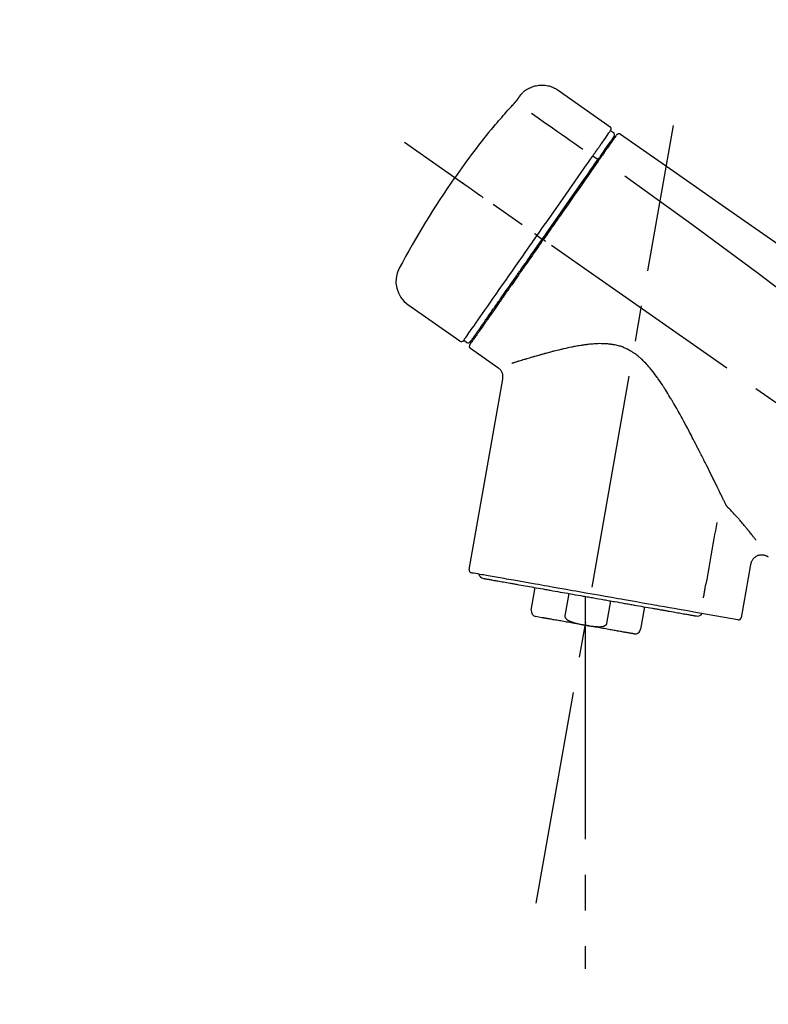
# Model space of a CAD drawing. Extents: x 163 to 26285, y -21830 to -13430.
# Drawn here: x 11159 to 11290, y -19056 to -18884 of the extents above; entities that cross this region are included whole.
import ezdxf

# ---------------------------------------------------------------- set-up
doc = ezdxf.new("R2010")
doc.units = 0
doc.header["$LTSCALE"] = 50
doc.header["$MEASUREMENT"] = 0
doc.linetypes.add('CENTER2', pattern=[1.125, 0.75, -0.125, 0.125, -0.125])
doc.layers.get('0').update_dxf_attribs({"linetype": 'CONTINUOUS'})
doc.layers.add('150-機器', color=8, linetype='CONTINUOUS')
doc.layers.add('166-寸法B', color=11, linetype='CONTINUOUS')
doc.styles.add('KH001', font='txt')
doc.dimstyles.new('KH1xx030', dxfattribs={"dimscale": 30, "dimtxt": 2, "dimasz": 0.6, "dimexe": 0.3, "dimexo": 1.2, "dimgap": 0.5, "dimtad": 3, "dimdec": 1, "dimdsep": 46, "dimlunit": 6, "dimtxsty": 'KH001', "dimblk": 'DOT', "dimcen": 1, "dimdle": 1, "dimclrd": 256, "dimclre": 256, "dimclrt": 256, "dimadec": 0, "dimazin": 0, "dimtfac": 1, "dimtdec": 1, "dimtix": 1, "dimtmove": 2, "dimatfit": 3, "dimldrblk": 'CLOSEDBLANK', "dimfxl": 1, "dimtolj": 1, "dimtzin": 0, "dimlwd": -1, "dimlwe": -1, "dimarcsym": 0})

# ---------------------------------------------------------------- blocks, each defined once
blk = doc.blocks.new('_Dot')
at = {"color": 0, "linetype": 'ByBlock', "lineweight": -2}
blk.add_line((-0.5, 0), (-1, 0), dxfattribs=at)
at = {"color": 0, "linetype": 'ByBlock', "const_width": 0.5}
blk.add_lwpolyline([(-0.25, 0, 1), (0.25, 0, 1)], format="xyb", close=True, dxfattribs=at)
blk = doc.blocks.new('*D273')
at = {"layer": '166-寸法B', "transparency": 16777216}
for p, q in [((10932.99, -19108.89), (10932.99, -18726.69)), ((11582.99, -19108.89), (11582.99, -18726.69)), ((10950.99, -18735.69), (11564.99, -18735.69))]:
    blk.add_line(p, q, dxfattribs=at)
at = {"layer": '166-寸法B', "transparency": 16777216, "xscale": 18, "yscale": 18, "zscale": 18, "rotation": 180}
blk.add_blockref('_Dot', (10932.99, -18735.69), dxfattribs=at)
at = {"layer": '166-寸法B', "transparency": 16777216, "xscale": 18, "yscale": 18, "zscale": 18}
blk.add_blockref('_Dot', (11582.99, -18735.69), dxfattribs=at)
at = {"layer": '166-寸法B', "transparency": 16777216, "insert": (11257.99, -18690.69), "char_height": 60, "attachment_point": 5, "style": 'KH001'}
blk.add_mtext('\\A1;650', dxfattribs=at)
blk = doc.blocks.new('_ClosedBlank')
at = {"color": 0, "linetype": 'ByBlock', "lineweight": -2}
for p, q in [((-1, 0.1667), (0, 0)), ((-1, 0.1667), (-1, -0.1667)), ((0, 0), (-1, -0.1667))]:
    blk.add_line(p, q, dxfattribs=at)
blk = doc.blocks.new('*D275')
at = {"layer": '166-寸法B', "transparency": 16777216}
for p, q in [((10932.99, -19108.89), (10932.99, -18861.69)), ((11579.99, -19108.89), (11579.99, -18861.69)), ((11561.99, -18870.69), (10950.99, -18870.69))]:
    blk.add_line(p, q, dxfattribs=at)
at = {"layer": '166-寸法B', "transparency": 16777216, "xscale": 18, "yscale": 18, "zscale": 18, "rotation": 180}
blk.add_blockref('_Dot', (10932.99, -18870.69), dxfattribs=at)
at = {"layer": '166-寸法B', "transparency": 16777216, "xscale": 18, "yscale": 18, "zscale": 18}
blk.add_blockref('_Dot', (11579.99, -18870.69), dxfattribs=at)
at = {"layer": '166-寸法B', "transparency": 16777216, "insert": (11256.49, -18825.69), "char_height": 60, "attachment_point": 5, "style": 'KH001'}
blk.add_mtext('\\A1;647', dxfattribs=at)

msp = doc.modelspace()

# ---------------------------------------------------------------- linework, layer by layer
at = {"layer": '150-機器', "color": 13, "linetype": 'Continuous'}
for p, q in [((11253.38, -18896.01), (11262.52, -18902.4)), ((11262.6, -18903.07), (11263.09, -18903.41)), ((11261.47, -18906.6), (11261.63, -18906.71)), ((11259.5, -18907.49), (11260.39, -18908.14)), ((11249.73, -18921.45), (11250.22, -18921.79)), ((11250.22, -18921.79), (11250.62, -18922.08)), ((11236.2, -18939.98), (11227.07, -18933.59)), ((11239.95, -18937.67), (11239.78, -18937.56)), ((11237.34, -18940.18), (11236.85, -18939.83)), ((11242.86, -18944.65), (11238.04, -18941.27)), ((11237.8, -18979.99), (11243.68, -18946.61)), ((11287.13, -18979.08), (11285.48, -18988.45)), ((11248.7, -18987.08), (11249.4, -18983.15)), ((11255.29, -18984.19), (11254.6, -18988.12)), ((11258.16, -18984.69), (11258.16, -18989.72)), ((11261.96, -18989.41), (11262.65, -18985.48)), ((11268.55, -18986.52), (11267.86, -18990.45)), ((11250.56, -18988.42), (11249.51, -18988.23)), ((11284.91, -18988.8), (11277.2, -18987.44))]:
    msp.add_line(p, q, dxfattribs=at)
at = {"layer": '150-機器', "color": 13, "linetype": 'CENTER2'}
for p, q in [((11249.57, -19038.44), (11273.59, -18902.21)), ((11513.33, -19106.03), (11226.46, -18905.16)), ((11258.16, -18989.72), (11258.16, -19049.93))]:
    msp.add_line(p, q, dxfattribs=at)
at = {"layer": '150-機器', "color": 13, "linetype": 'Continuous'}
for points in [[(11246.87, -18896.77), (11246.92, -18896.72), (11246.97, -18896.66), (11247.02, -18896.61), (11247.07, -18896.55), (11247.17, -18896.44), (11247.28, -18896.34), (11247.39, -18896.24), (11247.51, -18896.14), (11247.69, -18896.01), (11247.88, -18895.88), (11248.08, -18895.77), (11248.28, -18895.66), (11248.48, -18895.56), (11248.69, -18895.47), (11248.9, -18895.39), (11249.12, -18895.32), (11249.33, -18895.26), (11249.55, -18895.21), (11249.78, -18895.17), (11250, -18895.14), (11250.23, -18895.12), (11250.45, -18895.11), (11250.68, -18895.11), (11250.91, -18895.12), (11251.13, -18895.14), (11251.36, -18895.17), (11251.58, -18895.21), (11251.8, -18895.26), (11252.02, -18895.32), (11252.24, -18895.39), (11252.45, -18895.47), (11252.66, -18895.56), (11252.79, -18895.63), (11252.92, -18895.7), (11253.05, -18895.78), (11253.18, -18895.86), (11253.24, -18895.9), (11253.3, -18895.95), (11253.36, -18895.99), (11253.42, -18896.04)], [(11246.3, -18897.6), (11246.3, -18897.59), (11246.3, -18897.59), (11246.31, -18897.58), (11246.31, -18897.58), (11246.32, -18897.57), (11246.32, -18897.56), (11246.33, -18897.55), (11246.34, -18897.54), (11246.35, -18897.52), (11246.36, -18897.51), (11246.37, -18897.49), (11246.38, -18897.48), (11246.39, -18897.46), (11246.41, -18897.44), (11246.42, -18897.42), (11246.44, -18897.4), (11246.46, -18897.37), (11246.47, -18897.34), (11246.49, -18897.32), (11246.51, -18897.29), (11246.53, -18897.27), (11246.55, -18897.24), (11246.57, -18897.21), (11246.59, -18897.18), (11246.6, -18897.16), (11246.62, -18897.14), (11246.64, -18897.11), (11246.65, -18897.09), (11246.66, -18897.07), (11246.68, -18897.05), (11246.69, -18897.04), (11246.7, -18897.02), (11246.71, -18897), (11246.72, -18896.99), (11246.73, -18896.98), (11246.74, -18896.96), (11246.75, -18896.95), (11246.76, -18896.94), (11246.77, -18896.92), (11246.78, -18896.91), (11246.78, -18896.9), (11246.79, -18896.89), (11246.8, -18896.88), (11246.81, -18896.87), (11246.81, -18896.86), (11246.82, -18896.85), (11246.83, -18896.84), (11246.83, -18896.83), (11246.84, -18896.82), (11246.84, -18896.82), (11246.84, -18896.82), (11246.85, -18896.81), (11246.85, -18896.81), (11246.85, -18896.81), (11246.85, -18896.8), (11246.85, -18896.8)], [(11246.85, -18896.8), (11246.85, -18896.8), (11246.86, -18896.8), (11246.86, -18896.8), (11246.86, -18896.8), (11246.86, -18896.79), (11246.86, -18896.79), (11246.86, -18896.79), (11246.86, -18896.79), (11246.87, -18896.78), (11246.87, -18896.78), (11246.87, -18896.78), (11246.87, -18896.77), (11246.87, -18896.77), (11246.88, -18896.77), (11246.88, -18896.77), (11246.88, -18896.76), (11246.88, -18896.76), (11246.88, -18896.76), (11246.88, -18896.76), (11246.89, -18896.76), (11246.89, -18896.75), (11246.89, -18896.75), (11246.89, -18896.75), (11246.89, -18896.75), (11246.89, -18896.75), (11246.89, -18896.75), (11246.89, -18896.75), (11246.89, -18896.74), (11246.89, -18896.74), (11246.9, -18896.74), (11246.9, -18896.74), (11246.9, -18896.74)], [(11242.18, -18902.33), (11242.44, -18902.01), (11242.71, -18901.7), (11242.97, -18901.38), (11243.24, -18901.07), (11243.51, -18900.76), (11243.78, -18900.45), (11244.05, -18900.14), (11244.32, -18899.83), (11244.6, -18899.52), (11244.88, -18899.22), (11245.15, -18898.92), (11245.43, -18898.61)], [(11245.43, -18898.61), (11245.44, -18898.61), (11245.44, -18898.6), (11245.45, -18898.59), (11245.45, -18898.59), (11245.46, -18898.58), (11245.47, -18898.57), (11245.49, -18898.55), (11245.5, -18898.54), (11245.51, -18898.52), (11245.53, -18898.51), (11245.55, -18898.49), (11245.56, -18898.47), (11245.58, -18898.45), (11245.6, -18898.43), (11245.61, -18898.41), (11245.63, -18898.39), (11245.65, -18898.37), (11245.67, -18898.34), (11245.7, -18898.32), (11245.72, -18898.29), (11245.75, -18898.26), (11245.78, -18898.23), (11245.8, -18898.19), (11245.83, -18898.16), (11245.86, -18898.12), (11245.9, -18898.09), (11245.93, -18898.05), (11245.96, -18898.01), (11245.99, -18897.98), (11246.02, -18897.94), (11246.05, -18897.91), (11246.08, -18897.88), (11246.1, -18897.85), (11246.12, -18897.83), (11246.14, -18897.8), (11246.16, -18897.78), (11246.17, -18897.76), (11246.18, -18897.74), (11246.2, -18897.73), (11246.21, -18897.71), (11246.22, -18897.7), (11246.23, -18897.69), (11246.24, -18897.68), (11246.25, -18897.66), (11246.25, -18897.65), (11246.26, -18897.64), (11246.27, -18897.63), (11246.28, -18897.63), (11246.28, -18897.62), (11246.28, -18897.62), (11246.29, -18897.61), (11246.29, -18897.61), (11246.29, -18897.6), (11246.29, -18897.6), (11246.3, -18897.6), (11246.3, -18897.6)], [(11248.76, -18900.05), (11249.89, -18900.85), (11251.03, -18901.64), (11252.16, -18902.44), (11253.29, -18903.23), (11254.01, -18903.73), (11254.73, -18904.24), (11255.45, -18904.74), (11256.17, -18905.25), (11256.56, -18905.52), (11256.96, -18905.79), (11257.35, -18906.07), (11257.74, -18906.34)], [(11241.79, -18902.75), (11241.79, -18902.75), (11241.79, -18902.76), (11241.79, -18902.76), (11241.79, -18902.76), (11241.78, -18902.76), (11241.78, -18902.77), (11241.78, -18902.77), (11241.78, -18902.77), (11241.77, -18902.78), (11241.77, -18902.78), (11241.77, -18902.79), (11241.77, -18902.79), (11241.77, -18902.79), (11241.77, -18902.79), (11241.77, -18902.8), (11241.77, -18902.8), (11241.77, -18902.8), (11241.77, -18902.79), (11241.78, -18902.79), (11241.79, -18902.78), (11241.8, -18902.76), (11241.81, -18902.75), (11241.82, -18902.74), (11241.83, -18902.73), (11241.85, -18902.71), (11241.86, -18902.7), (11241.88, -18902.68), (11241.89, -18902.66), (11241.92, -18902.64), (11241.94, -18902.61), (11241.96, -18902.59), (11241.98, -18902.57), (11242, -18902.54), (11242.02, -18902.52), (11242.04, -18902.5), (11242.06, -18902.47), (11242.07, -18902.45), (11242.09, -18902.43), (11242.11, -18902.41), (11242.13, -18902.39), (11242.13, -18902.38), (11242.14, -18902.37), (11242.15, -18902.36), (11242.16, -18902.35), (11242.17, -18902.34), (11242.17, -18902.34), (11242.17, -18902.33), (11242.18, -18902.33)], [(11242.1, -18902.3), (11242.1, -18902.31), (11242.1, -18902.31), (11242.1, -18902.31), (11242.1, -18902.31), (11242.1, -18902.31), (11242.1, -18902.32), (11242.09, -18902.32), (11242.09, -18902.33), (11242.08, -18902.34), (11242.07, -18902.36), (11242.05, -18902.37), (11242.04, -18902.39), (11242.03, -18902.41), (11242.01, -18902.43), (11242, -18902.45), (11241.99, -18902.47), (11241.97, -18902.49), (11241.96, -18902.51), (11241.95, -18902.53), (11241.94, -18902.54), (11241.92, -18902.57), (11241.9, -18902.59), (11241.89, -18902.61), (11241.87, -18902.63), (11241.86, -18902.65), (11241.85, -18902.66), (11241.84, -18902.68), (11241.83, -18902.7), (11241.82, -18902.71), (11241.81, -18902.72), (11241.81, -18902.73), (11241.8, -18902.74), (11241.8, -18902.74), (11241.8, -18902.74), (11241.79, -18902.75), (11241.79, -18902.75)], [(11241.87, -18902.68), (11241.86, -18902.68), (11241.86, -18902.69), (11241.85, -18902.69), (11241.84, -18902.7), (11241.83, -18902.7), (11241.83, -18902.71), (11241.82, -18902.72), (11241.81, -18902.72), (11241.81, -18902.73), (11241.8, -18902.74), (11241.8, -18902.74), (11241.79, -18902.75)], [(11241.87, -18902.69), (11241.87, -18902.69), (11241.87, -18902.68), (11241.87, -18902.68), (11241.88, -18902.68), (11241.88, -18902.67), (11241.89, -18902.66), (11241.9, -18902.66), (11241.9, -18902.65), (11241.92, -18902.63), (11241.93, -18902.62), (11241.94, -18902.61), (11241.95, -18902.59), (11241.96, -18902.58), (11241.97, -18902.57), (11241.98, -18902.56), (11241.99, -18902.55), (11242, -18902.54), (11242, -18902.53), (11242.01, -18902.53), (11242.02, -18902.52)], [(11260.91, -18905.48), (11261.04, -18905.28), (11261.18, -18905.09), (11261.32, -18904.89), (11261.46, -18904.7), (11261.67, -18904.39), (11261.88, -18904.09), (11262.1, -18903.78), (11262.31, -18903.48), (11262.38, -18903.38), (11262.45, -18903.27), (11262.52, -18903.17), (11262.6, -18903.07), (11262.6, -18903.07), (11262.6, -18903.07), (11262.6, -18903.07), (11262.6, -18903.07)], [(11263.56, -18903.95), (11263.56, -18903.95), (11263.56, -18903.95), (11263.56, -18903.95), (11263.56, -18903.96), (11263.53, -18904), (11263.5, -18904.04), (11263.47, -18904.08), (11263.44, -18904.12), (11263.34, -18904.27), (11263.23, -18904.42), (11263.12, -18904.58), (11263.02, -18904.73), (11262.86, -18904.95), (11262.7, -18905.18), (11262.54, -18905.41), (11262.38, -18905.63), (11262.28, -18905.78), (11262.18, -18905.93), (11262.07, -18906.08), (11261.97, -18906.23)], [(11263.66, -18903.85), (11263.68, -18903.8), (11263.71, -18903.75), (11263.74, -18903.71), (11263.78, -18903.68), (11263.79, -18903.68), (11263.79, -18903.68), (11263.79, -18903.68), (11263.8, -18903.68)], [(11263.8, -18903.68), (11263.81, -18903.67), (11263.82, -18903.66), (11263.83, -18903.66), (11263.84, -18903.65), (11263.86, -18903.64), (11263.89, -18903.63), (11263.91, -18903.62), (11263.93, -18903.61), (11263.97, -18903.6), (11264, -18903.59), (11264.04, -18903.59), (11264.08, -18903.59), (11264.12, -18903.59), (11264.15, -18903.6), (11264.19, -18903.61), (11264.23, -18903.62), (11264.25, -18903.63), (11264.27, -18903.64), (11264.29, -18903.65), (11264.31, -18903.66), (11264.32, -18903.67), (11264.33, -18903.67), (11264.34, -18903.68), (11264.35, -18903.69)], [(11264.35, -18903.69), (11273.54, -18910.12), (11282.74, -18916.56), (11291.93, -18923), (11301.12, -18929.43), (11310.31, -18935.87), (11319.5, -18942.3), (11328.69, -18948.74), (11337.88, -18955.17)], [(11259.5, -18907.49), (11259.54, -18907.44), (11259.58, -18907.38), (11259.62, -18907.33), (11259.65, -18907.27), (11259.73, -18907.16), (11259.8, -18907.06), (11259.88, -18906.95), (11259.95, -18906.85), (11260.05, -18906.71), (11260.15, -18906.57), (11260.24, -18906.43), (11260.34, -18906.29), (11260.42, -18906.18), (11260.5, -18906.07), (11260.57, -18905.96), (11260.65, -18905.85), (11260.69, -18905.79), (11260.73, -18905.74), (11260.76, -18905.69), (11260.8, -18905.63), (11260.81, -18905.61), (11260.83, -18905.59), (11260.84, -18905.57), (11260.86, -18905.55)], [(11260.86, -18905.55), (11260.86, -18905.55), (11260.87, -18905.54), (11260.87, -18905.53), (11260.87, -18905.53), (11260.88, -18905.52), (11260.88, -18905.52), (11260.89, -18905.51), (11260.89, -18905.5), (11260.89, -18905.5), (11260.9, -18905.49), (11260.9, -18905.49), (11260.91, -18905.48)], [(11261.49, -18906.56), (11261.63, -18906.36), (11261.77, -18906.16), (11261.92, -18905.95), (11262.06, -18905.75), (11262.17, -18905.59), (11262.27, -18905.44), (11262.38, -18905.29), (11262.49, -18905.13), (11262.58, -18905), (11262.67, -18904.88), (11262.76, -18904.75), (11262.85, -18904.62), (11262.87, -18904.6), (11262.88, -18904.57), (11262.9, -18904.55), (11262.91, -18904.53), (11262.94, -18904.49), (11262.97, -18904.45), (11263, -18904.41), (11263.02, -18904.37), (11263.03, -18904.36), (11263.04, -18904.34), (11263.06, -18904.33), (11263.07, -18904.31), (11263.09, -18904.27), (11263.12, -18904.23), (11263.15, -18904.19), (11263.17, -18904.16), (11263.18, -18904.14), (11263.19, -18904.13), (11263.2, -18904.12), (11263.21, -18904.11), (11263.21, -18904.11), (11263.21, -18904.1), (11263.21, -18904.1), (11263.21, -18904.1)], [(11260.3, -18908.26), (11260.33, -18908.21), (11260.37, -18908.16), (11260.4, -18908.12), (11260.44, -18908.07), (11260.47, -18908.02), (11260.5, -18907.97), (11260.53, -18907.93), (11260.57, -18907.88), (11260.63, -18907.8), (11260.69, -18907.71), (11260.75, -18907.62), (11260.81, -18907.53), (11260.84, -18907.49), (11260.87, -18907.45), (11260.89, -18907.41), (11260.92, -18907.37), (11260.97, -18907.3), (11261.02, -18907.23), (11261.07, -18907.15), (11261.13, -18907.08), (11261.15, -18907.05), (11261.17, -18907.02), (11261.19, -18906.98), (11261.22, -18906.95), (11261.26, -18906.9), (11261.29, -18906.84), (11261.33, -18906.78), (11261.37, -18906.73), (11261.39, -18906.71), (11261.41, -18906.68), (11261.42, -18906.66), (11261.44, -18906.64), (11261.45, -18906.62), (11261.46, -18906.6), (11261.48, -18906.58), (11261.49, -18906.56)], [(11261.97, -18906.23), (11261.94, -18906.26), (11261.92, -18906.29), (11261.9, -18906.33), (11261.87, -18906.36), (11261.8, -18906.47), (11261.72, -18906.58), (11261.64, -18906.69), (11261.57, -18906.8), (11261.47, -18906.94), (11261.37, -18907.08), (11261.27, -18907.23), (11261.17, -18907.37), (11261.11, -18907.45), (11261.05, -18907.54), (11260.99, -18907.63), (11260.93, -18907.71), (11260.87, -18907.8), (11260.81, -18907.88), (11260.75, -18907.97), (11260.69, -18908.05), (11260.62, -18908.15), (11260.56, -18908.24), (11260.49, -18908.34), (11260.42, -18908.43)], [(11249.73, -18921.45), (11250.14, -18920.86), (11250.56, -18920.26), (11250.97, -18919.67), (11251.39, -18919.07), (11252.21, -18917.9), (11253.03, -18916.73), (11253.85, -18915.56), (11254.67, -18914.39), (11255.46, -18913.26), (11256.26, -18912.12), (11257.05, -18910.99), (11257.84, -18909.86), (11258.22, -18909.31), (11258.6, -18908.77), (11258.98, -18908.23), (11259.36, -18907.69)], [(11250.62, -18922.08), (11251.04, -18921.49), (11251.45, -18920.9), (11251.86, -18920.31), (11252.27, -18919.72), (11252.68, -18919.14), (11253.09, -18918.55), (11253.5, -18917.97), (11253.91, -18917.39), (11254.72, -18916.23), (11255.53, -18915.07), (11256.35, -18913.91), (11257.16, -18912.75), (11257.56, -18912.18), (11257.95, -18911.61), (11258.35, -18911.04), (11258.75, -18910.47), (11259.14, -18909.92), (11259.53, -18909.37), (11259.91, -18908.81), (11260.3, -18908.26)], [(11260.42, -18908.43), (11260.14, -18908.84), (11259.85, -18909.26), (11259.56, -18909.67), (11259.27, -18910.08), (11258.67, -18910.93), (11258.08, -18911.78), (11257.49, -18912.63), (11256.89, -18913.48), (11256.29, -18914.34), (11255.68, -18915.21), (11255.07, -18916.07), (11254.47, -18916.94), (11254.16, -18917.37), (11253.86, -18917.81), (11253.55, -18918.25), (11253.24, -18918.69), (11252.94, -18919.13), (11252.63, -18919.56), (11252.32, -18920), (11252.02, -18920.44), (11251.71, -18920.88), (11251.4, -18921.32), (11251.1, -18921.75), (11250.79, -18922.19)], [(11259.36, -18907.69), (11259.37, -18907.67), (11259.39, -18907.65), (11259.4, -18907.64), (11259.41, -18907.62), (11259.42, -18907.61), (11259.43, -18907.59), (11259.44, -18907.57), (11259.45, -18907.56), (11259.47, -18907.54), (11259.48, -18907.52), (11259.49, -18907.51), (11259.5, -18907.49)], [(11240.27, -18914.83), (11240.14, -18914.74), (11240.02, -18914.65), (11239.9, -18914.57), (11239.78, -18914.48), (11239.53, -18914.31), (11239.28, -18914.14), (11239.04, -18913.96), (11238.79, -18913.79), (11238.47, -18913.57), (11238.15, -18913.34), (11237.83, -18913.12), (11237.5, -18912.89), (11237.27, -18912.73), (11237.04, -18912.57), (11236.81, -18912.4), (11236.58, -18912.24), (11236.5, -18912.19), (11236.42, -18912.14), (11236.35, -18912.08), (11236.27, -18912.03), (11236.26, -18912.02), (11236.24, -18912.01), (11236.23, -18912), (11236.21, -18911.99)], [(11265.07, -18911.03), (11276.8, -18919.49), (11288.45, -18928.05), (11299.93, -18936.81), (11311.16, -18945.9), (11314.65, -18948.86), (11318.13, -18951.85), (11321.58, -18954.86), (11325.03, -18957.89)], [(11249.73, -18921.45), (11249.72, -18921.45), (11249.72, -18921.44), (11249.71, -18921.44), (11249.71, -18921.44), (11249.71, -18921.43), (11249.7, -18921.43), (11249.69, -18921.43), (11249.69, -18921.42), (11249.68, -18921.42), (11249.67, -18921.41), (11249.66, -18921.41), (11249.66, -18921.4), (11249.64, -18921.39), (11249.62, -18921.38), (11249.61, -18921.37), (11249.59, -18921.36), (11249.56, -18921.34), (11249.54, -18921.32), (11249.51, -18921.3), (11249.48, -18921.28), (11249.45, -18921.26), (11249.43, -18921.24), (11249.4, -18921.22), (11249.37, -18921.2), (11249.36, -18921.19), (11249.35, -18921.18), (11249.33, -18921.17), (11249.32, -18921.17), (11249.32, -18921.16), (11249.32, -18921.16), (11249.32, -18921.16), (11249.32, -18921.16)], [(11236.85, -18939.83), (11236.85, -18939.83), (11236.85, -18939.83), (11236.85, -18939.83), (11236.86, -18939.83), (11236.9, -18939.77), (11236.94, -18939.71), (11236.98, -18939.65), (11237.02, -18939.59), (11237.2, -18939.33), (11237.39, -18939.07), (11237.57, -18938.8), (11237.76, -18938.54), (11238.06, -18938.11), (11238.36, -18937.69), (11238.66, -18937.26), (11238.95, -18936.83), (11239.36, -18936.26), (11239.76, -18935.68), (11240.16, -18935.11), (11240.57, -18934.53), (11241.06, -18933.83), (11241.55, -18933.13), (11242.04, -18932.43), (11242.53, -18931.73), (11243.09, -18930.93), (11243.65, -18930.13), (11244.21, -18929.33), (11244.77, -18928.53), (11245.38, -18927.66), (11245.98, -18926.79), (11246.59, -18925.93), (11247.2, -18925.06), (11247.62, -18924.46), (11248.04, -18923.86), (11248.46, -18923.25), (11248.88, -18922.65), (11249.09, -18922.35), (11249.3, -18922.05), (11249.52, -18921.75), (11249.73, -18921.45)], [(11250.79, -18922.19), (11250.63, -18922.42), (11250.47, -18922.64), (11250.32, -18922.87), (11250.16, -18923.09), (11250, -18923.32), (11249.84, -18923.54), (11249.69, -18923.77), (11249.53, -18923.99), (11249.37, -18924.22), (11249.21, -18924.44), (11249.05, -18924.67), (11248.9, -18924.89), (11248.59, -18925.34), (11248.27, -18925.78), (11247.96, -18926.23), (11247.65, -18926.68), (11247.5, -18926.89), (11247.35, -18927.11), (11247.19, -18927.33), (11247.04, -18927.54), (11246.89, -18927.76), (11246.74, -18927.98), (11246.58, -18928.2), (11246.43, -18928.42), (11246.14, -18928.83), (11245.85, -18929.25), (11245.55, -18929.67), (11245.26, -18930.09), (11245.12, -18930.29), (11244.98, -18930.49), (11244.84, -18930.69), (11244.7, -18930.89), (11244.56, -18931.09), (11244.42, -18931.29), (11244.28, -18931.49), (11244.14, -18931.69), (11244.01, -18931.88), (11243.88, -18932.06), (11243.74, -18932.25), (11243.61, -18932.44), (11243.48, -18932.63), (11243.35, -18932.82), (11243.22, -18933.01), (11243.09, -18933.19), (11242.84, -18933.54), (11242.6, -18933.89), (11242.35, -18934.24), (11242.11, -18934.59), (11241.88, -18934.91), (11241.66, -18935.23), (11241.44, -18935.55), (11241.22, -18935.86), (11241.12, -18936.01), (11241.02, -18936.15), (11240.92, -18936.29), (11240.82, -18936.44), (11240.72, -18936.58), (11240.62, -18936.72), (11240.52, -18936.86), (11240.42, -18937), (11240.24, -18937.25), (11240.07, -18937.5), (11239.89, -18937.75), (11239.72, -18938), (11239.57, -18938.21), (11239.42, -18938.43), (11239.27, -18938.64), (11239.13, -18938.85), (11239.01, -18939.02), (11238.89, -18939.19), (11238.77, -18939.36), (11238.65, -18939.54), (11238.55, -18939.67), (11238.46, -18939.8), (11238.37, -18939.93), (11238.28, -18940.06), (11238.22, -18940.14), (11238.16, -18940.23), (11238.1, -18940.32), (11238.04, -18940.4), (11238.02, -18940.42), (11238.01, -18940.44), (11238, -18940.46), (11237.98, -18940.49), (11237.95, -18940.53), (11237.93, -18940.56), (11237.91, -18940.58), (11237.91, -18940.58), (11237.92, -18940.58), (11237.92, -18940.58), (11237.92, -18940.57), (11237.92, -18940.57)], [(11238.04, -18940.05), (11238.04, -18940.05), (11238.04, -18940.05), (11238.04, -18940.06), (11238.04, -18940.06), (11238.04, -18940.06), (11238.04, -18940.05), (11238.04, -18940.05), (11238.04, -18940.05), (11238.04, -18940.05), (11238.04, -18940.05), (11238.04, -18940.05), (11238.04, -18940.05), (11238.06, -18940.02), (11238.08, -18939.99), (11238.1, -18939.97), (11238.12, -18939.94), (11238.17, -18939.87), (11238.22, -18939.79), (11238.27, -18939.72), (11238.32, -18939.65), (11238.33, -18939.63), (11238.34, -18939.62), (11238.36, -18939.6), (11238.37, -18939.58), (11238.39, -18939.55), (11238.42, -18939.51), (11238.44, -18939.48), (11238.47, -18939.44), (11238.48, -18939.42), (11238.5, -18939.4), (11238.51, -18939.38), (11238.52, -18939.36), (11238.57, -18939.3), (11238.61, -18939.23), (11238.66, -18939.17), (11238.7, -18939.1), (11238.74, -18939.05), (11238.77, -18939.01), (11238.81, -18938.96), (11238.84, -18938.91), (11238.92, -18938.79), (11239, -18938.68), (11239.08, -18938.57), (11239.16, -18938.46), (11239.2, -18938.4), (11239.24, -18938.33), (11239.29, -18938.27), (11239.33, -18938.21), (11239.4, -18938.1), (11239.48, -18938), (11239.55, -18937.9), (11239.62, -18937.79), (11239.65, -18937.76), (11239.67, -18937.72), (11239.7, -18937.68), (11239.72, -18937.65), (11239.78, -18937.57), (11239.83, -18937.49), (11239.88, -18937.42), (11239.94, -18937.34), (11239.97, -18937.3), (11239.99, -18937.26), (11240.02, -18937.22), (11240.05, -18937.18), (11240.19, -18936.98), (11240.34, -18936.77), (11240.48, -18936.57), (11240.62, -18936.36), (11240.75, -18936.18), (11240.88, -18935.99), (11241.01, -18935.8), (11241.14, -18935.62), (11241.36, -18935.31), (11241.58, -18935), (11241.8, -18934.68), (11242.02, -18934.37), (11242.09, -18934.26), (11242.17, -18934.16), (11242.24, -18934.05), (11242.32, -18933.94), (11242.48, -18933.71), (11242.64, -18933.48), (11242.8, -18933.25), (11242.96, -18933.02), (11243.05, -18932.9), (11243.13, -18932.78), (11243.21, -18932.66), (11243.3, -18932.55), (11243.55, -18932.18), (11243.81, -18931.81), (11244.07, -18931.45), (11244.32, -18931.08), (11244.5, -18930.82), (11244.68, -18930.56), (11244.86, -18930.31), (11245.04, -18930.05), (11245.33, -18929.64), (11245.62, -18929.23), (11245.9, -18928.82), (11246.19, -18928.42), (11246.29, -18928.28), (11246.38, -18928.14), (11246.48, -18927.99), (11246.58, -18927.85), (11246.78, -18927.57), (11246.98, -18927.29), (11247.17, -18927.01), (11247.37, -18926.73), (11247.47, -18926.58), (11247.57, -18926.44), (11247.67, -18926.3), (11247.77, -18926.16), (11248.07, -18925.73), (11248.37, -18925.29), (11248.67, -18924.86), (11248.98, -18924.43), (11249.18, -18924.14), (11249.38, -18923.85), (11249.59, -18923.56), (11249.79, -18923.27), (11250, -18922.97), (11250.21, -18922.67), (11250.42, -18922.38), (11250.62, -18922.08)], [(11251.2, -18922.48), (11251.18, -18922.47), (11251.17, -18922.46), (11251.16, -18922.45), (11251.14, -18922.44), (11251.13, -18922.43), (11251.12, -18922.42), (11251.1, -18922.41), (11251.09, -18922.4), (11251.07, -18922.39), (11251.04, -18922.37), (11251.02, -18922.35), (11250.99, -18922.33), (11250.98, -18922.33), (11250.97, -18922.32), (11250.96, -18922.31), (11250.95, -18922.3), (11250.93, -18922.29), (11250.91, -18922.28), (11250.89, -18922.26), (11250.87, -18922.25), (11250.86, -18922.24), (11250.85, -18922.24), (11250.85, -18922.23), (11250.84, -18922.23), (11250.83, -18922.22), (11250.82, -18922.21), (11250.81, -18922.21), (11250.8, -18922.2), (11250.8, -18922.2), (11250.79, -18922.2), (11250.79, -18922.19), (11250.79, -18922.19)], [(11282.78, -18968.6), (11282.72, -18968.47), (11282.66, -18968.34), (11282.59, -18968.21), (11282.53, -18968.08), (11282.47, -18967.95), (11282.4, -18967.82), (11282.34, -18967.69), (11282.28, -18967.56), (11282.14, -18967.29), (11282.01, -18967.02), (11281.88, -18966.75), (11281.75, -18966.49), (11281.69, -18966.35), (11281.62, -18966.21), (11281.55, -18966.08), (11281.48, -18965.94), (11281.28, -18965.52), (11281.08, -18965.1), (11280.87, -18964.69), (11280.67, -18964.27), (11280.52, -18963.98), (11280.38, -18963.7), (11280.24, -18963.41), (11280.1, -18963.12), (11279.88, -18962.68), (11279.66, -18962.24), (11279.44, -18961.8), (11279.22, -18961.36), (11279.14, -18961.21), (11279.07, -18961.06), (11278.99, -18960.91), (11278.92, -18960.76), (11278.8, -18960.54), (11278.69, -18960.31), (11278.58, -18960.09), (11278.46, -18959.86), (11278.42, -18959.79), (11278.38, -18959.71), (11278.35, -18959.64), (11278.31, -18959.56), (11278.23, -18959.41), (11278.15, -18959.26), (11278.08, -18959.11), (11278, -18958.95), (11277.96, -18958.88), (11277.92, -18958.8), (11277.88, -18958.73), (11277.84, -18958.65), (11277.65, -18958.27), (11277.45, -18957.89), (11277.26, -18957.51), (11277.06, -18957.13), (11276.9, -18956.83), (11276.75, -18956.52), (11276.59, -18956.22), (11276.42, -18955.91), (11276.1, -18955.29), (11275.77, -18954.68), (11275.44, -18954.07), (11275.11, -18953.46), (11274.94, -18953.15), (11274.77, -18952.84), (11274.6, -18952.53), (11274.43, -18952.23), (11274.17, -18951.76), (11273.9, -18951.3), (11273.63, -18950.84), (11273.36, -18950.39), (11273.27, -18950.23), (11273.18, -18950.08), (11273.09, -18949.93), (11273, -18949.77), (11272.81, -18949.47), (11272.63, -18949.16), (11272.44, -18948.86), (11272.25, -18948.56), (11272.15, -18948.4), (11272.06, -18948.25), (11271.96, -18948.1), (11271.86, -18947.95), (11271.66, -18947.65), (11271.46, -18947.35), (11271.26, -18947.05), (11271.06, -18946.75), (11270.95, -18946.6), (11270.85, -18946.45), (11270.74, -18946.31), (11270.64, -18946.16), (11270.42, -18945.87), (11270.2, -18945.58), (11269.98, -18945.29), (11269.76, -18945.01), (11269.64, -18944.87), (11269.53, -18944.73), (11269.41, -18944.59), (11269.3, -18944.45), (11269.11, -18944.25), (11268.93, -18944.05), (11268.74, -18943.85), (11268.55, -18943.65), (11268.48, -18943.59), (11268.42, -18943.52), (11268.35, -18943.46), (11268.29, -18943.39), (11268.16, -18943.27), (11268.02, -18943.14), (11267.89, -18943.02), (11267.75, -18942.9), (11267.69, -18942.84), (11267.62, -18942.78), (11267.55, -18942.72), (11267.48, -18942.66), (11267.34, -18942.55), (11267.19, -18942.43), (11267.05, -18942.32), (11266.9, -18942.22), (11266.83, -18942.16), (11266.76, -18942.11), (11266.68, -18942.06), (11266.61, -18942.01), (11266.49, -18941.93), (11266.37, -18941.86), (11266.26, -18941.79), (11266.14, -18941.72), (11266.1, -18941.7), (11266.06, -18941.67), (11266.02, -18941.65), (11265.98, -18941.63), (11265.9, -18941.58), (11265.82, -18941.54), (11265.74, -18941.5), (11265.66, -18941.45), (11265.62, -18941.43), (11265.58, -18941.41), (11265.54, -18941.39), (11265.49, -18941.37), (11265.29, -18941.27), (11265.08, -18941.17), (11264.88, -18941.08), (11264.67, -18940.99), (11264.5, -18940.93), (11264.33, -18940.87), (11264.16, -18940.82), (11263.98, -18940.77), (11263.76, -18940.72), (11263.54, -18940.68), (11263.32, -18940.64), (11263.1, -18940.6), (11263.05, -18940.59), (11263.01, -18940.58), (11262.96, -18940.57), (11262.92, -18940.57), (11262.83, -18940.55), (11262.74, -18940.54), (11262.65, -18940.53), (11262.56, -18940.51), (11262.52, -18940.51), (11262.47, -18940.5), (11262.43, -18940.5), (11262.38, -18940.49), (11262.25, -18940.48), (11262.12, -18940.46), (11261.98, -18940.45), (11261.85, -18940.44), (11261.76, -18940.44), (11261.67, -18940.43), (11261.58, -18940.43), (11261.49, -18940.42), (11261.23, -18940.41), (11260.96, -18940.41), (11260.7, -18940.4), (11260.43, -18940.41), (11260.26, -18940.41), (11260.09, -18940.42), (11259.91, -18940.43), (11259.74, -18940.45), (11259.48, -18940.47), (11259.22, -18940.49), (11258.96, -18940.52), (11258.7, -18940.55), (11258.62, -18940.56), (11258.53, -18940.57), (11258.45, -18940.58), (11258.36, -18940.59), (11258.19, -18940.61), (11258.02, -18940.63), (11257.85, -18940.66), (11257.68, -18940.68), (11257.6, -18940.69), (11257.52, -18940.71), (11257.43, -18940.72), (11257.35, -18940.73), (11257.1, -18940.77), (11256.85, -18940.81), (11256.61, -18940.86), (11256.36, -18940.9), (11256.2, -18940.93), (11256.04, -18940.96), (11255.88, -18941), (11255.72, -18941.03), (11255.4, -18941.09), (11255.09, -18941.16), (11254.77, -18941.23), (11254.46, -18941.3), (11254.31, -18941.34), (11254.15, -18941.37), (11254, -18941.41), (11253.85, -18941.44), (11253.55, -18941.52), (11253.25, -18941.59), (11252.95, -18941.66), (11252.65, -18941.74), (11252.5, -18941.78), (11252.36, -18941.81), (11252.21, -18941.85), (11252.07, -18941.89), (11251.85, -18941.95), (11251.64, -18942), (11251.43, -18942.06), (11251.22, -18942.12), (11251.15, -18942.14), (11251.08, -18942.16), (11251.01, -18942.18), (11250.94, -18942.2), (11250.8, -18942.23), (11250.66, -18942.27), (11250.53, -18942.31), (11250.39, -18942.35), (11250.32, -18942.37), (11250.26, -18942.39), (11250.19, -18942.4), (11250.12, -18942.42), (11249.93, -18942.48), (11249.73, -18942.53), (11249.53, -18942.59), (11249.34, -18942.65), (11249.21, -18942.68), (11249.09, -18942.72), (11248.96, -18942.76), (11248.84, -18942.79), (11248.6, -18942.86), (11248.36, -18942.93), (11248.12, -18943), (11247.89, -18943.07), (11247.77, -18943.11), (11247.66, -18943.14), (11247.55, -18943.18), (11247.44, -18943.21), (11247.22, -18943.27), (11247.01, -18943.34), (11246.79, -18943.4), (11246.58, -18943.47), (11246.48, -18943.5), (11246.38, -18943.53), (11246.28, -18943.56), (11246.18, -18943.59), (11246.04, -18943.64), (11245.9, -18943.68), (11245.76, -18943.73), (11245.62, -18943.77), (11245.57, -18943.78), (11245.53, -18943.8), (11245.48, -18943.81), (11245.44, -18943.83), (11245.39, -18943.84), (11245.35, -18943.85), (11245.31, -18943.87), (11245.27, -18943.88)], [(11243.68, -18946.63), (11243.69, -18946.58), (11243.7, -18946.53), (11243.71, -18946.48), (11243.71, -18946.44), (11243.72, -18946.34), (11243.73, -18946.25), (11243.73, -18946.16), (11243.73, -18946.06), (11243.71, -18945.92), (11243.68, -18945.78), (11243.64, -18945.64), (11243.59, -18945.51), (11243.53, -18945.37), (11243.46, -18945.25), (11243.38, -18945.13), (11243.29, -18945.01), (11243.23, -18944.94), (11243.16, -18944.88), (11243.09, -18944.82), (11243.02, -18944.76), (11242.98, -18944.73), (11242.94, -18944.7), (11242.9, -18944.67), (11242.86, -18944.65)], [(11283.16, -18969.12), (11283.14, -18969.1), (11283.12, -18969.08), (11283.1, -18969.06), (11283.08, -18969.03), (11283.06, -18969.01), (11283.04, -18968.99), (11283.02, -18968.97), (11283, -18968.95), (11282.97, -18968.91), (11282.94, -18968.86), (11282.91, -18968.82), (11282.88, -18968.77), (11282.86, -18968.75), (11282.85, -18968.73), (11282.83, -18968.71), (11282.82, -18968.68), (11282.81, -18968.66), (11282.8, -18968.64), (11282.79, -18968.62), (11282.78, -18968.6)], [(11288.05, -18974.81), (11288.05, -18974.8), (11288.04, -18974.8), (11288.04, -18974.8), (11288.04, -18974.79), (11288.03, -18974.79), (11288.03, -18974.78), (11288.03, -18974.78), (11288.02, -18974.78), (11287.94, -18974.67), (11287.86, -18974.56), (11287.77, -18974.45), (11287.69, -18974.34), (11287.6, -18974.23), (11287.52, -18974.12), (11287.43, -18974.01), (11287.35, -18973.89), (11287.23, -18973.75), (11287.12, -18973.61), (11287, -18973.46), (11286.89, -18973.32), (11286.86, -18973.29), (11286.84, -18973.26), (11286.82, -18973.23), (11286.79, -18973.2), (11286.74, -18973.14), (11286.7, -18973.08), (11286.65, -18973.03), (11286.6, -18972.97), (11286.58, -18972.94), (11286.55, -18972.91), (11286.53, -18972.88), (11286.51, -18972.85), (11286.43, -18972.76), (11286.36, -18972.67), (11286.29, -18972.59), (11286.22, -18972.5), (11286.17, -18972.44), (11286.12, -18972.38), (11286.07, -18972.32), (11286.02, -18972.26), (11285.87, -18972.08), (11285.72, -18971.9), (11285.56, -18971.72), (11285.41, -18971.54), (11285.31, -18971.42), (11285.2, -18971.3), (11285.1, -18971.18), (11284.99, -18971.06), (11284.77, -18970.82), (11284.55, -18970.57), (11284.33, -18970.33), (11284.11, -18970.09), (11283.99, -18969.97), (11283.88, -18969.85), (11283.76, -18969.73), (11283.65, -18969.6), (11283.53, -18969.48), (11283.41, -18969.36), (11283.28, -18969.24), (11283.16, -18969.12)], [(11281.19, -18971.72), (11281.07, -18972.42), (11280.95, -18973.12), (11280.82, -18973.82), (11280.7, -18974.52), (11280.52, -18975.54), (11280.34, -18976.57), (11280.16, -18977.6), (11279.98, -18978.63), (11279.8, -18979.66), (11279.61, -18980.68), (11279.43, -18981.71), (11279.25, -18982.74)], [(11290.22, -18977.82), (11290.21, -18977.81), (11290.2, -18977.8), (11290.19, -18977.79), (11290.18, -18977.78), (11290.14, -18977.75), (11290.1, -18977.73), (11290.06, -18977.7), (11290.02, -18977.67), (11289.95, -18977.63), (11289.87, -18977.59), (11289.79, -18977.57), (11289.7, -18977.54), (11289.6, -18977.51), (11289.49, -18977.48), (11289.38, -18977.46), (11289.27, -18977.44), (11289.15, -18977.44), (11289.03, -18977.44), (11288.91, -18977.44), (11288.79, -18977.46), (11288.66, -18977.48), (11288.54, -18977.51), (11288.42, -18977.55), (11288.3, -18977.59), (11288.19, -18977.65), (11288.07, -18977.71), (11287.96, -18977.78), (11287.86, -18977.85), (11287.76, -18977.93), (11287.67, -18978.02), (11287.58, -18978.11), (11287.5, -18978.2), (11287.44, -18978.3), (11287.38, -18978.4), (11287.32, -18978.5), (11287.27, -18978.6), (11287.23, -18978.67), (11287.2, -18978.75), (11287.18, -18978.82), (11287.16, -18978.9), (11287.15, -18978.94), (11287.14, -18978.98), (11287.14, -18979.02), (11287.14, -18979.06), (11287.13, -18979.06), (11287.13, -18979.07), (11287.13, -18979.08), (11287.13, -18979.08)], [(11277.2, -18987.44), (11276.92, -18987.39), (11276.63, -18987.34), (11276.35, -18987.29), (11276.07, -18987.24), (11275.7, -18987.18), (11275.34, -18987.11), (11274.97, -18987.05), (11274.61, -18986.99), (11273.76, -18986.83), (11272.9, -18986.68), (11272.05, -18986.53), (11271.19, -18986.38), (11270.7, -18986.3), (11270.21, -18986.21), (11269.72, -18986.12), (11269.23, -18986.04), (11268.18, -18985.85), (11267.13, -18985.67), (11266.08, -18985.48), (11265.03, -18985.3), (11264.46, -18985.2), (11263.9, -18985.1), (11263.34, -18985), (11262.78, -18984.9), (11261.64, -18984.7), (11260.5, -18984.5), (11259.36, -18984.3), (11258.23, -18984.1), (11257.65, -18983.99), (11257.08, -18983.89), (11256.5, -18983.79), (11255.93, -18983.69), (11254.82, -18983.5), (11253.72, -18983.3), (11252.62, -18983.11), (11251.52, -18982.91), (11250.99, -18982.82), (11250.46, -18982.73), (11249.94, -18982.63), (11249.41, -18982.54), (11248.46, -18982.37), (11247.51, -18982.21), (11246.56, -18982.04), (11245.61, -18981.87), (11245.19, -18981.8), (11244.77, -18981.72), (11244.34, -18981.65), (11243.92, -18981.57), (11243.23, -18981.45), (11242.53, -18981.33), (11241.84, -18981.21), (11241.14, -18981.08), (11240.87, -18981.04), (11240.6, -18980.99), (11240.32, -18980.94), (11240.05, -18980.89), (11239.68, -18980.83), (11239.32, -18980.76), (11238.95, -18980.7), (11238.58, -18980.63), (11238.49, -18980.62), (11238.39, -18980.6), (11238.3, -18980.58), (11238.21, -18980.57), (11238.2, -18980.57), (11238.2, -18980.57), (11238.2, -18980.57), (11238.2, -18980.57)], [(11240.31, -18981.54), (11240.31, -18981.54), (11240.31, -18981.55), (11240.31, -18981.55), (11240.31, -18981.55), (11240.33, -18981.55), (11240.35, -18981.55), (11240.36, -18981.55), (11240.38, -18981.56), (11240.4, -18981.56), (11240.42, -18981.56), (11240.44, -18981.57), (11240.46, -18981.57), (11240.54, -18981.59), (11240.62, -18981.6), (11240.71, -18981.62), (11240.79, -18981.63), (11240.92, -18981.65), (11241.05, -18981.67), (11241.17, -18981.7), (11241.3, -18981.72), (11241.47, -18981.75), (11241.64, -18981.78), (11241.81, -18981.81), (11241.98, -18981.84), (11242.19, -18981.88), (11242.4, -18981.91), (11242.61, -18981.95), (11242.83, -18981.99), (11243.08, -18982.03), (11243.32, -18982.08), (11243.57, -18982.12), (11243.82, -18982.16), (11244.11, -18982.22), (11244.4, -18982.27), (11244.68, -18982.32), (11244.97, -18982.37), (11245.13, -18982.39), (11245.29, -18982.42), (11245.45, -18982.45), (11245.61, -18982.48), (11245.77, -18982.51), (11245.93, -18982.54), (11246.09, -18982.56), (11246.25, -18982.59), (11246.6, -18982.65), (11246.95, -18982.72), (11247.3, -18982.78), (11247.65, -18982.84), (11248.03, -18982.91), (11248.41, -18982.97), (11248.79, -18983.04), (11249.16, -18983.11), (11249.56, -18983.18), (11249.97, -18983.25), (11250.37, -18983.32), (11250.77, -18983.39), (11250.98, -18983.43), (11251.19, -18983.46), (11251.4, -18983.5), (11251.61, -18983.54), (11251.82, -18983.57), (11252.03, -18983.61), (11252.24, -18983.65), (11252.45, -18983.69), (11252.89, -18983.76), (11253.33, -18983.84), (11253.77, -18983.92), (11254.2, -18983.99), (11254.65, -18984.07), (11255.1, -18984.15), (11255.55, -18984.23), (11256, -18984.31), (11256.45, -18984.39), (11256.91, -18984.47), (11257.36, -18984.55), (11257.81, -18984.63), (11258.04, -18984.67), (11258.27, -18984.71), (11258.5, -18984.75), (11258.73, -18984.79), (11258.96, -18984.83), (11259.19, -18984.87), (11259.42, -18984.91), (11259.65, -18984.95), (11260.11, -18985.04), (11260.56, -18985.12), (11261.02, -18985.2), (11261.48, -18985.28), (11261.7, -18985.32), (11261.93, -18985.36), (11262.15, -18985.4), (11262.38, -18985.44), (11262.6, -18985.48), (11262.83, -18985.52), (11263.06, -18985.56), (11263.28, -18985.6), (11263.72, -18985.67), (11264.16, -18985.75), (11264.6, -18985.83), (11265.04, -18985.91), (11265.25, -18985.94), (11265.47, -18985.98), (11265.68, -18986.02), (11265.9, -18986.06), (11266.11, -18986.09), (11266.32, -18986.13), (11266.53, -18986.17), (11266.75, -18986.21), (11267.16, -18986.28), (11267.56, -18986.35), (11267.97, -18986.42), (11268.38, -18986.49), (11268.76, -18986.56), (11269.15, -18986.63), (11269.53, -18986.7), (11269.92, -18986.77), (11270.09, -18986.8), (11270.27, -18986.83), (11270.45, -18986.86), (11270.63, -18986.89)], [(11278.86, -18984.95), (11278.89, -18984.77), (11278.93, -18984.58), (11278.96, -18984.4), (11278.99, -18984.21), (11279.02, -18984.03), (11279.06, -18983.85), (11279.09, -18983.66), (11279.12, -18983.48), (11279.15, -18983.29), (11279.19, -18983.11), (11279.22, -18982.92), (11279.25, -18982.74)], [(11266.7, -18991.26), (11266.7, -18991.26), (11266.7, -18991.26), (11266.7, -18991.26), (11266.7, -18991.26), (11266.69, -18991.26), (11266.68, -18991.26), (11266.67, -18991.26), (11266.66, -18991.26), (11266.61, -18991.25), (11266.56, -18991.24), (11266.51, -18991.23), (11266.46, -18991.22), (11266.37, -18991.2), (11266.27, -18991.19), (11266.18, -18991.17), (11266.09, -18991.15), (11265.97, -18991.13), (11265.85, -18991.11), (11265.73, -18991.09), (11265.62, -18991.07), (11265.46, -18991.04), (11265.31, -18991.02), (11265.15, -18990.99), (11265, -18990.96), (11264.81, -18990.93), (11264.62, -18990.9), (11264.43, -18990.86), (11264.25, -18990.83), (11264.04, -18990.79), (11263.83, -18990.76), (11263.63, -18990.72), (11263.42, -18990.68), (11263.19, -18990.64), (11262.95, -18990.6), (11262.72, -18990.56), (11262.49, -18990.52), (11262.23, -18990.47), (11261.98, -18990.43), (11261.73, -18990.38), (11261.47, -18990.34), (11261.21, -18990.29), (11260.94, -18990.25), (11260.68, -18990.2), (11260.42, -18990.15), (11260.14, -18990.11), (11259.86, -18990.06), (11259.58, -18990.01), (11259.31, -18989.96), (11259.03, -18989.91), (11258.75, -18989.86), (11258.46, -18989.81), (11258.18, -18989.76), (11257.9, -18989.71), (11257.62, -18989.66), (11257.34, -18989.61), (11257.06, -18989.56), (11256.78, -18989.51), (11256.5, -18989.46), (11256.23, -18989.41), (11255.95, -18989.37), (11255.68, -18989.32), (11255.42, -18989.27), (11255.15, -18989.23), (11254.88, -18989.18), (11254.63, -18989.13), (11254.37, -18989.09), (11254.12, -18989.04), (11253.86, -18989), (11253.63, -18988.96), (11253.39, -18988.91), (11253.15, -18988.87), (11252.91, -18988.83), (11252.73, -18988.8), (11252.55, -18988.77), (11252.37, -18988.74), (11252.19, -18988.7), (11252.09, -18988.69), (11251.99, -18988.67), (11251.89, -18988.65), (11251.8, -18988.63), (11251.73, -18988.62), (11251.66, -18988.61), (11251.59, -18988.6), (11251.53, -18988.59), (11251.46, -18988.57), (11251.39, -18988.56), (11251.32, -18988.55), (11251.25, -18988.54), (11251.2, -18988.53), (11251.14, -18988.52), (11251.09, -18988.51), (11251.03, -18988.5), (11250.99, -18988.49), (11250.95, -18988.48), (11250.9, -18988.48), (11250.86, -18988.47), (11250.83, -18988.46), (11250.79, -18988.46), (11250.76, -18988.45), (11250.73, -18988.45), (11250.71, -18988.44), (11250.69, -18988.44), (11250.66, -18988.43), (11250.64, -18988.43), (11250.63, -18988.43), (11250.61, -18988.43), (11250.6, -18988.42), (11250.59, -18988.42), (11250.58, -18988.42), (11250.57, -18988.42), (11250.57, -18988.42), (11250.56, -18988.42)], [(11254.6, -18988.11), (11254.59, -18988.14), (11254.58, -18988.16), (11254.58, -18988.18), (11254.58, -18988.2), (11254.58, -18988.22), (11254.58, -18988.25), (11254.59, -18988.27), (11254.6, -18988.29), (11254.61, -18988.33), (11254.63, -18988.37), (11254.64, -18988.41), (11254.67, -18988.45), (11254.68, -18988.47), (11254.69, -18988.48), (11254.7, -18988.5), (11254.72, -18988.52), (11254.76, -18988.57), (11254.8, -18988.62), (11254.85, -18988.67), (11254.89, -18988.71), (11254.93, -18988.73), (11254.96, -18988.76), (11255, -18988.78), (11255.04, -18988.81), (11255.11, -18988.85), (11255.18, -18988.9), (11255.26, -18988.94), (11255.33, -18988.98), (11255.37, -18989), (11255.41, -18989.01), (11255.45, -18989.03), (11255.49, -18989.05), (11255.57, -18989.08), (11255.65, -18989.11), (11255.73, -18989.14), (11255.81, -18989.17), (11255.85, -18989.19), (11255.89, -18989.2), (11255.93, -18989.21), (11255.97, -18989.23), (11256.09, -18989.27), (11256.21, -18989.3), (11256.33, -18989.34), (11256.45, -18989.37), (11256.54, -18989.39), (11256.62, -18989.41), (11256.7, -18989.43), (11256.78, -18989.45), (11256.95, -18989.49), (11257.12, -18989.53), (11257.28, -18989.56), (11257.45, -18989.59), (11257.53, -18989.61), (11257.62, -18989.63), (11257.7, -18989.64), (11257.78, -18989.66), (11257.95, -18989.69), (11258.12, -18989.72), (11258.28, -18989.75), (11258.45, -18989.78), (11258.54, -18989.79), (11258.62, -18989.8), (11258.7, -18989.82), (11258.79, -18989.83), (11258.96, -18989.86), (11259.12, -18989.88), (11259.29, -18989.9), (11259.46, -18989.92), (11259.55, -18989.93), (11259.63, -18989.94), (11259.71, -18989.95), (11259.8, -18989.96), (11259.97, -18989.98), (11260.14, -18989.99), (11260.31, -18989.99), (11260.48, -18990), (11260.56, -18990), (11260.65, -18990), (11260.73, -18990), (11260.82, -18990), (11260.95, -18989.99), (11261.07, -18989.96), (11261.2, -18989.94), (11261.32, -18989.91), (11261.36, -18989.9), (11261.41, -18989.89), (11261.45, -18989.88), (11261.49, -18989.87), (11261.55, -18989.84), (11261.6, -18989.81), (11261.66, -18989.78), (11261.71, -18989.75), (11261.73, -18989.74), (11261.75, -18989.72), (11261.77, -18989.71), (11261.79, -18989.7), (11261.82, -18989.67), (11261.85, -18989.64), (11261.88, -18989.61), (11261.9, -18989.57), (11261.92, -18989.56), (11261.93, -18989.54), (11261.94, -18989.52), (11261.95, -18989.5), (11261.95, -18989.48), (11261.96, -18989.46), (11261.96, -18989.44), (11261.96, -18989.41)], [(11270.63, -18986.89), (11270.8, -18986.92), (11270.98, -18986.95), (11271.16, -18986.98), (11271.34, -18987.02), (11271.5, -18987.04), (11271.66, -18987.07), (11271.83, -18987.1), (11271.99, -18987.13), (11272.16, -18987.16), (11272.32, -18987.19), (11272.48, -18987.22), (11272.65, -18987.25), (11272.94, -18987.3), (11273.24, -18987.35), (11273.54, -18987.4), (11273.83, -18987.46), (11274.09, -18987.5), (11274.35, -18987.55), (11274.61, -18987.59), (11274.87, -18987.64), (11275.1, -18987.68), (11275.32, -18987.72), (11275.54, -18987.76), (11275.76, -18987.8), (11275.94, -18987.83), (11276.12, -18987.86), (11276.3, -18987.89), (11276.48, -18987.92), (11276.62, -18987.95), (11276.76, -18987.97), (11276.9, -18988), (11277.04, -18988.02), (11277.13, -18988.04), (11277.23, -18988.05), (11277.32, -18988.07), (11277.42, -18988.09), (11277.47, -18988.1), (11277.52, -18988.11), (11277.57, -18988.11), (11277.62, -18988.12), (11277.62, -18988.12), (11277.62, -18988.12), (11277.63, -18988.12), (11277.63, -18988.13), (11277.63, -18988.13), (11277.63, -18988.13), (11277.63, -18988.13), (11277.63, -18988.13)]]:
    msp.add_lwpolyline(points, dxfattribs=at)
for centre, radius, start, end in [((11242.49, -18902.62), 0.499, 109.3581, 142.2756), ((11357.87, -18997.18), 149.67, 140.6652, 144.998), ((11262.19, -18902.78), 0.499, 325, 54.9772), ((11262.8, -18903.82), 0.499, 325, 54.8384), ((11357.87, -18997.17), 149.67, 145.002, 152.1226), ((11229.97, -18929.53), 4.99, 151.9096, 234.9881), ((11236.45, -18939.55), 0.499, 234.9852, 325), ((11237.63, -18939.77), 0.499, 234.6488, 325), ((11238.33, -18940.86), 0.499, 145, 234.9773), ((11238.29, -18980.07), 0.499, 170.2647, 260), ((11240.48, -18980.56), 0.997, 193.8395, 260), ((11249.68, -18987.25), 0.997, 170.4825, 260), ((11277.81, -18987.14), 0.997, 260, 326.3502), ((11284.99, -18988.31), 0.499, 260, 349.9774), ((11266.87, -18990.28), 0.997, 260, 350.4672)]:
    msp.add_arc(centre, radius, start, end, dxfattribs=at)

# ---------------------------------------------------------------- dimensions: what is measured, and where the dimension line sits
at = {"layer": '166-寸法B'}
for base, p1, p2, picture, middle in [((11582.99, -18735.69), (10932.99, -19144.89), (11582.99, -19144.89), '*D273', (11257.99, -18690.69)), ((10932.99, -18870.69), (11579.99, -19144.89), (10932.99, -19144.89), '*D275', (11256.49, -18825.69))]:
    dim = msp.add_linear_dim(base=base, p1=p1, p2=p2, dimstyle='KH1xx030', dxfattribs=at)
    dim.commit()
    dim.dimension.update_dxf_attribs({"geometry": picture, "text_midpoint": middle})

doc.saveas('drawing.dxf')
